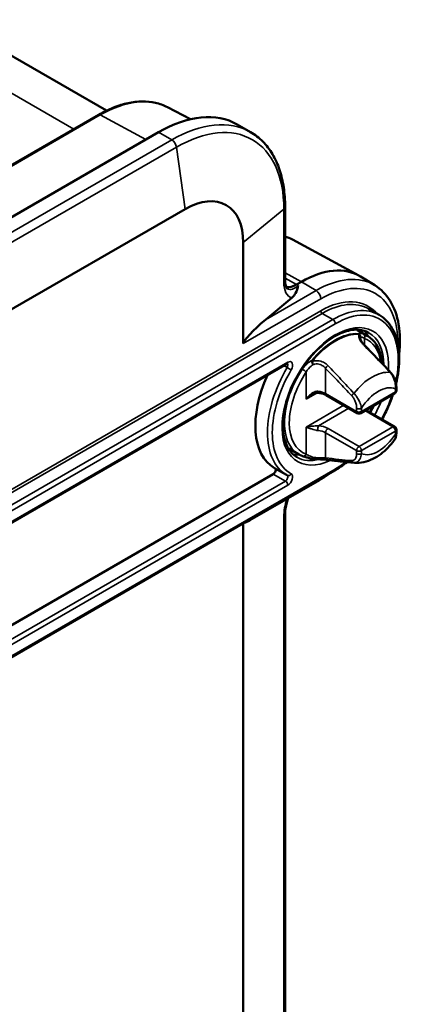
# Model space of a CAD drawing. Units: millimetres. Extents: x -510 to 2100, y -1090 to 1485.
# Drawn here: x 1267 to 1323, y 789 to 932 of the extents above; entities that cross this region are included whole.
import ezdxf

# ---------------------------------------------------------------- set-up
doc = ezdxf.new("R2010")
doc.units = ezdxf.units.MM
doc.header["$LTSCALE"] = 5
doc.layers.add('Sichtbar (ISO)', color=7, linetype='Continuous', lineweight=50)
doc.layers.add('Sichtbar schmal (ISO)', color=7, linetype='Continuous', lineweight=35)

msp = doc.modelspace()

# ---------------------------------------------------------------- linework, layer by layer
at = {"layer": 'Sichtbar (ISO)'}
for p, q in [((1279.995, 919.197), (1256.989, 932.479)), ((1288.86, 919.695), (1292.221, 917.942)), ((1188.323, 866.325), (1278.833, 918.581)), ((1299.068, 917.18), (1300.992, 916.069)), ((1287.568, 916.04), (1197.059, 863.785)), ((1200.948, 852.558), (1291.457, 904.814)), ((1306.049, 894.497), (1306.049, 905.131)), ((1307.108, 900.382), (1316.801, 895.112)), ((1299.943, 899.915), (1299.943, 885.166)), ((1319.157, 893.679), (1317.053, 894.967)), ((1307.721, 893.791), (1308.428, 894.199)), ((1307.049, 891.862), (1303.176, 888.649)), ((1318.218, 890.255), (1319.774, 889.356)), ((1318.024, 886.325), (1316.61, 887.142)), ((1306.346, 882.214), (1188.866, 814.386)), ((1322.292, 878.318), (1322.292, 878.775)), ((1316.592, 875.028), (1312.067, 877.64)), ((1317.092, 875.028), (1322.042, 877.885)), ((1322.042, 873.036), (1317.842, 875.461)), ((1322.292, 872.146), (1322.292, 872.603)), ((1308.024, 869.005), (1306.61, 869.821)), ((1316.174, 867.768), (1315.687, 867.813)), ((1190.917, 800.635), (1304.328, 866.112)), ((1313.274, 866.618), (1192.164, 796.695)), ((1304.506, 866.994), (1306.274, 865.974)), ((1311.049, 865.215), (1300.91, 859.362)), ((1306.049, 763.857), (1306.049, 860.244)), ((1299.943, 858.921), (1299.943, 754.527))]:
    msp.add_line(p, q, dxfattribs=at)
for centre, start, end in [((1321.792, 878.318), 300, 0), ((1316.842, 875.461), 240, 300), ((1321.792, 872.603), 0, 60), ((1310.045, 868.833), 254.93485, 265.53068)]:
    msp.add_arc(centre, 0.5, start, end, dxfattribs=at)
for centre, major_axis, ratio, start_param, end_param in [((1287.568, 897.261), (11.5, 19.919), 0.5773503, 0, 0.7853982), ((1291.457, 895.016), (6, 10.392), 0.5773503, 5.4977871, 7.0685835), ((1308.428, 880.319), (8.5, 14.722), 0.5773503, 6.268373, 7.0685835), ((1307.721, 897.058), (-2, -3.465), 0.5773502, 0.2290387, 0.7851788), ((1303.246, 887.89), (-3.278, -2.803), 0.1449686, 4.609987, 6.1598394), ((1311.256, 878.686), (-6.75, -11.691), 0.5773503, 4.8824286, 6.2831853), ((1304.328, 866.521), (0.25, 0.433), 0.5773503, 3.9269908, 6.2291803), ((1303.246, 861.865), (-3.278, -2.803), 0.1449686, 0.2067856, 0.6620522)]:
    msp.add_ellipse(centre, major_axis=major_axis, ratio=ratio, start_param=start_param, end_param=end_param, dxfattribs=at)
for points, knots in [([(1278.833, 918.581), (1279.554, 918.997), (1280.277, 919.351), (1281.714, 919.926), (1282.426, 920.147), (1283.826, 920.447), (1284.513, 920.527), (1285.847, 920.541), (1286.493, 920.475), (1287.726, 920.195), (1288.312, 919.981), (1288.86, 919.695)], [4.71238898, 4.71238898, 4.71238898, 4.71238898, 4.86452957, 4.86452957, 5.01667016, 5.01667016, 5.16881074, 5.16881074, 5.32095133, 5.32095133, 5.47309192, 5.47309192, 5.47309192, 5.47309192]), ([(1306.049, 905.131), (1306.049, 906.117), (1305.982, 907.07), (1305.711, 908.887), (1305.508, 909.751), (1304.963, 911.371), (1304.622, 912.127), (1303.805, 913.507), (1303.329, 914.131), (1302.25, 915.223), (1301.647, 915.691), (1300.992, 916.069)], [0, 0, 0, 0, 0.15707963, 0.15707963, 0.31415927, 0.31415927, 0.4712389, 0.4712389, 0.62831853, 0.62831853, 0.78539816, 0.78539816, 0.78539816, 0.78539816]), ([(1306.049, 894.497), (1306.049, 894.323), (1306.059, 894.162), (1306.094, 893.873), (1306.12, 893.745), (1306.181, 893.53), (1306.215, 893.442), (1306.283, 893.309), (1306.316, 893.264), (1306.366, 893.206), (1306.384, 893.194), (1306.396, 893.186)], [-0.11821657, -0.11821657, -0.11821657, -0.11821657, 0.03681208, 0.03681208, 0.19184072, 0.19184072, 0.34686937, 0.34686937, 0.50189801, 0.50189801, 0.65692666, 0.65692666, 0.65692666, 0.65692666]), ([(1307.976, 893.637), (1307.975, 893.635), (1307.975, 893.633), (1307.875, 893.259), (1307.772, 892.881), (1307.474, 892.323), (1307.307, 892.076), (1307.049, 891.862)], [-0.00109729, -0.00109729, -0.00109729, -0.00109729, 0, 0, 0.19225007, 0.19225007, 0.30732683, 0.30732683, 0.30732683, 0.30732683]), ([(1319.157, 893.679), (1320.05, 893.132), (1320.803, 892.36), (1321.994, 890.429), (1322.409, 889.249), (1322.857, 886.608), (1322.877, 885.136), (1322.701, 883.599)], [5.51259946, 5.51259946, 5.51259946, 5.51259946, 5.79986134, 5.79986134, 6.1068081, 6.1068081, 6.42378195, 6.42378195, 6.42378195, 6.42378195]), ([(1322.248, 879.295), (1322.293, 879.482), (1322.335, 879.668), (1322.648, 881.155), (1322.76, 882.42), (1322.642, 884.757), (1322.412, 885.83), (1321.619, 887.648), (1321.062, 888.402), (1320.176, 889.104), (1319.98, 889.238), (1319.774, 889.356)], [5.96742, 5.96742, 5.96742, 5.96742, 6.0138581, 6.0138581, 6.3396398, 6.3396398, 6.6656997, 6.6656997, 6.9835492, 6.9835492, 7.0685835, 7.0685835, 7.0685835, 7.0685835]), ([(1307.774, 868.572), (1307.213, 868.896), (1306.747, 869.394), (1306.084, 870.675), (1305.872, 871.431), (1305.706, 873.123), (1305.744, 874.049), (1306.063, 875.997), (1306.344, 877.019), (1307.126, 879.054), (1307.628, 880.067), (1308.8, 881.977), (1309.471, 882.873), (1310.911, 884.455), (1311.678, 885.14), (1313.224, 886.231), (1314.002, 886.638), (1315.486, 887.144), (1316.189, 887.243), (1317.359, 887.154), (1317.846, 887.005), (1318.274, 886.758)], [2.3561945, 2.3561945, 2.3561945, 2.3561945, 2.7106798, 2.7106798, 3.0350193, 3.0350193, 3.3473025, 3.3473025, 3.6598887, 3.6598887, 3.9738076, 3.9738076, 4.2881225, 4.2881225, 4.6017131, 4.6017131, 4.913883, 4.913883, 5.2274442, 5.2274442, 5.4977871, 5.4977871, 5.4977871, 5.4977871]), ([(1318.024, 886.325), (1318.559, 886.017), (1319.012, 885.571), (1319.729, 884.448), (1319.981, 883.76), (1320.161, 882.758), (1320.193, 882.511), (1320.213, 882.258)], [0.78539816, 0.78539816, 0.78539816, 0.78539816, 1.07703362, 1.07703362, 1.38519114, 1.38519114, 1.48172206, 1.48172206, 1.48172206, 1.48172206]), ([(1317.626, 884.96), (1317.547, 885.041), (1317.474, 885.124), (1317.343, 885.285), (1317.285, 885.365), (1317.187, 885.518), (1317.146, 885.591), (1317.084, 885.723), (1317.063, 885.783), (1317.038, 885.878), (1317.034, 885.913), (1317.034, 885.932)], [0, 0, 0, 0, 0.04028035, 0.04028035, 0.0805607, 0.0805607, 0.12084106, 0.12084106, 0.16112141, 0.16112141, 0.20140176, 0.20140176, 0.20140176, 0.20140176]), ([(1321.459, 880.937), (1321.205, 881.208), (1320.95, 881.479), (1320.441, 882.019), (1320.186, 882.288), (1319.675, 882.825), (1319.419, 883.093), (1318.907, 883.628), (1318.651, 883.895), (1318.139, 884.428), (1317.883, 884.694), (1317.626, 884.96)], [0, 0, 0, 0, 0.11696702, 0.11696702, 0.23393404, 0.23393404, 0.35090107, 0.35090107, 0.46786809, 0.46786809, 0.58483511, 0.58483511, 0.58483511, 0.58483511]), ([(1306.416, 882.243), (1306.416, 882.243), (1306.415, 882.243), (1306.41, 882.242), (1306.402, 882.24), (1306.378, 882.231), (1306.363, 882.224), (1306.346, 882.214)], [1.19030781, 1.19030781, 1.19030781, 1.19030781, 1.25663706, 1.25663706, 1.41371669, 1.41371669, 1.57079633, 1.57079633, 1.57079633, 1.57079633]), ([(1322.292, 878.775), (1322.292, 878.914), (1322.283, 879.056), (1322.242, 879.349), (1322.211, 879.498), (1322.125, 879.799), (1322.071, 879.95), (1321.938, 880.25), (1321.859, 880.398), (1321.677, 880.68), (1321.574, 880.814), (1321.459, 880.937)], [0, 0, 0, 0, 0.04228738, 0.04228738, 0.08457476, 0.08457476, 0.12686215, 0.12686215, 0.16914953, 0.16914953, 0.21143691, 0.21143691, 0.21143691, 0.21143691]), ([(1310.862, 877.983), (1310.815, 877.987), (1310.766, 877.987), (1310.665, 877.979), (1310.612, 877.971), (1310.505, 877.948), (1310.451, 877.932), (1310.342, 877.894), (1310.287, 877.872), (1310.178, 877.821), (1310.123, 877.792), (1310.069, 877.761)], [0, 0, 0, 0, 0.02275532, 0.02275532, 0.04551065, 0.04551065, 0.06826597, 0.06826597, 0.09102129, 0.09102129, 0.11377661, 0.11377661, 0.11377661, 0.11377661]), ([(1310.862, 877.983), (1310.955, 877.976), (1311.048, 877.964), (1311.229, 877.935), (1311.317, 877.918), (1311.488, 877.876), (1311.571, 877.852), (1311.728, 877.799), (1311.802, 877.77), (1311.942, 877.708), (1312.007, 877.675), (1312.067, 877.64)], [0.92729522, 0.92729522, 0.92729522, 0.92729522, 1.05599544, 1.05599544, 1.18469566, 1.18469566, 1.31339588, 1.31339588, 1.44209611, 1.44209611, 1.57079633, 1.57079633, 1.57079633, 1.57079633]), ([(1320.202, 874.098), (1320.529, 874.694), (1320.83, 875.304), (1321.363, 876.525), (1321.599, 877.136), (1321.802, 877.746)], [5.53542166, 5.53542166, 5.53542166, 5.53542166, 5.68900656, 5.68900656, 5.83967903, 5.83967903, 5.83967903, 5.83967903]), ([(1321.995, 871.065), (1322.043, 871.13), (1322.083, 871.198), (1322.15, 871.337), (1322.178, 871.408), (1322.223, 871.552), (1322.24, 871.625), (1322.267, 871.772), (1322.277, 871.846), (1322.289, 871.995), (1322.292, 872.07), (1322.292, 872.146)], [0.09627289, 0.09627289, 0.09627289, 0.09627289, 0.11930552, 0.11930552, 0.14233815, 0.14233815, 0.16537078, 0.16537078, 0.18840341, 0.18840341, 0.21143604, 0.21143604, 0.21143604, 0.21143604]), ([(1321.995, 871.065), (1321.708, 870.675), (1321.398, 870.306), (1320.735, 869.625), (1320.383, 869.313), (1319.642, 868.758), (1319.252, 868.515), (1318.436, 868.116), (1318.008, 867.96), (1317.114, 867.764), (1316.647, 867.725), (1316.174, 867.768)], [2.545766, 2.545766, 2.545766, 2.545766, 2.7699519, 2.7699519, 2.9941378, 2.9941378, 3.2183238, 3.2183238, 3.4425097, 3.4425097, 3.6666956, 3.6666956, 3.6666956, 3.6666956]), ([(1308.611, 868.732), (1308.57, 868.747), (1308.529, 868.762), (1308.449, 868.794), (1308.409, 868.811), (1308.33, 868.846), (1308.291, 868.865), (1308.214, 868.902), (1308.175, 868.922), (1308.099, 868.962), (1308.061, 868.983), (1308.024, 869.005)], [3.82518071, 3.82518071, 3.82518071, 3.82518071, 3.84554273, 3.84554273, 3.86590475, 3.86590475, 3.88626678, 3.88626678, 3.9066288, 3.9066288, 3.92699082, 3.92699082, 3.92699082, 3.92699082]), ([(1309.915, 868.351), (1309.812, 868.378), (1309.713, 868.405), (1309.519, 868.457), (1309.425, 868.482), (1309.243, 868.533), (1309.156, 868.558), (1308.988, 868.607), (1308.907, 868.632), (1308.754, 868.681), (1308.68, 868.706), (1308.611, 868.732)], [0.30403395, 0.30403395, 0.30403395, 0.30403395, 0.33864741, 0.33864741, 0.37326087, 0.37326087, 0.40787432, 0.40787432, 0.44248778, 0.44248778, 0.47710124, 0.47710124, 0.47710124, 0.47710124]), ([(1312.258, 868.18), (1312.153, 868.193), (1312.035, 868.205), (1311.777, 868.227), (1311.637, 868.238), (1311.338, 868.257), (1311.18, 868.266), (1310.852, 868.283), (1310.682, 868.292), (1310.342, 868.311), (1310.172, 868.322), (1310.006, 868.335)], [0, 0, 0, 0, 0.05056727, 0.05056727, 0.10113454, 0.10113454, 0.15170182, 0.15170182, 0.20226909, 0.20226909, 0.25283636, 0.25283636, 0.25283636, 0.25283636]), ([(1315.687, 867.813), (1315.459, 867.834), (1315.231, 867.856), (1314.774, 867.901), (1314.546, 867.924), (1314.089, 867.972), (1313.86, 867.997), (1313.403, 868.048), (1313.174, 868.074), (1312.716, 868.126), (1312.487, 868.153), (1312.258, 868.18)], [0.06324919, 0.06324919, 0.06324919, 0.06324919, 0.16756638, 0.16756638, 0.27188356, 0.27188356, 0.37620074, 0.37620074, 0.48051793, 0.48051793, 0.58483511, 0.58483511, 0.58483511, 0.58483511]), ([(1306.274, 865.974), (1306.279, 865.971), (1306.284, 865.968), (1306.294, 865.962), (1306.299, 865.96), (1306.309, 865.954), (1306.314, 865.951), (1306.324, 865.946), (1306.329, 865.943), (1306.338, 865.937), (1306.343, 865.934), (1306.348, 865.932)], [3.926990817, 3.926990817, 3.926990817, 3.926990817, 3.929031775, 3.929031775, 3.931072733, 3.931072733, 3.933113691, 3.933113691, 3.935154649, 3.935154649, 3.937195607, 3.937195607, 3.937195607, 3.937195607]), ([(1312.608, 866.233), (1312.509, 866.161), (1312.41, 866.091), (1311.894, 865.729), (1311.473, 865.46), (1311.049, 865.215)], [7.72322737, 7.72322737, 7.72322737, 7.72322737, 7.74827714, 7.74827714, 7.85398163, 7.85398163, 7.85398163, 7.85398163]), ([(1306.481, 862.578), (1306.411, 862.372), (1306.349, 862.166), (1306.213, 861.651), (1306.151, 861.346), (1306.069, 860.766), (1306.049, 860.492), (1306.049, 860.244)], [-0.46785665, -0.46785665, -0.46785665, -0.46785665, -0.32326265, -0.32326265, -0.10252304, -0.10252304, 0.11821657, 0.11821657, 0.11821657, 0.11821657])]:
    msp.add_open_spline(points, degree=3, knots=knots, dxfattribs=at)
for points in [[(1306.049, 900.831), (1306.418, 900.714), (1306.772, 900.564), (1307.108, 900.382)], [(1316.493, 887.207), (1316.532, 887.186), (1316.571, 887.164), (1316.61, 887.142)], [(1318.94, 876.094), (1318.789, 875.762), (1318.625, 875.433), (1318.451, 875.109)], [(1306.61, 869.821), (1306.571, 869.844), (1306.533, 869.867), (1306.495, 869.89)], [(1313.274, 866.618), (1313.887, 866.971), (1314.496, 867.391), (1315.092, 867.87)]]:
    msp.add_open_spline(points, degree=3, dxfattribs=at)
at = {"layer": 'Sichtbar schmal (ISO)'}
for p, q in [((1275.203, 916.484), (1255.454, 927.886)), ((1188.561, 866.307), (1279.071, 918.563)), ((1285.736, 914.983), (1279.071, 918.563)), ((1289.492, 914.929), (1198.983, 862.674)), ((1287.568, 916.04), (1289.492, 914.929)), ((1199.679, 861.597), (1290.189, 913.853)), ((1291.457, 904.814), (1290.189, 913.853)), ((1305.868, 904.8), (1299.943, 899.915)), ((1305.868, 904.8), (1305.868, 894.166)), ((1306.049, 895.515), (1308.428, 894.199)), ((1306.049, 894.716), (1307.721, 893.791)), ((1307.976, 893.637), (1307.721, 893.791)), ((1308.428, 894.199), (1310.564, 892.914)), ((1299.943, 885.166), (1311.256, 891.698)), ((1310.564, 892.914), (1303.176, 888.649)), ((1311.256, 889.953), (1181.149, 814.836)), ((1181.361, 814.468), (1311.468, 889.586)), ((1311.468, 889.586), (1313.024, 888.688)), ((1313.024, 888.688), (1182.916, 813.57)), ((1183.27, 812.958), (1313.378, 888.075)), ((1317.62, 884.966), (1317.62, 885.924)), ((1306.449, 882.442), (1188.169, 814.153)), ((1305.884, 881.947), (1306.343, 881.681)), ((1309.135, 881.025), (1309.135, 877.053)), ((1311.963, 877.869), (1311.963, 881.55)), ((1309.135, 877.053), (1310.75, 877.985)), ((1316.489, 875.256), (1311.963, 877.869)), ((1322.146, 878.114), (1317.196, 875.256)), ((1322.146, 878.571), (1322.146, 878.114)), ((1314.645, 876.152), (1309.135, 872.97)), ((1310.903, 873.174), (1315.352, 875.743)), ((1316.489, 875.714), (1316.489, 875.256)), ((1317.196, 875.256), (1317.196, 875.714)), ((1317.696, 875.376), (1321.792, 873.011)), ((1321.792, 873.011), (1316.842, 870.153)), ((1309.135, 872.97), (1309.135, 868.998)), ((1311.963, 872.154), (1316.489, 869.541)), ((1311.963, 868.472), (1311.963, 872.154)), ((1316.842, 870.153), (1312.317, 872.766)), ((1317.196, 869.541), (1322.146, 872.399)), ((1322.146, 872.399), (1322.146, 871.942)), ((1316.489, 869.541), (1316.489, 869.084)), ((1317.196, 869.084), (1317.196, 869.541)), ((1313.378, 866.846), (1192.18, 796.873)), ((1304.328, 866.112), (1306.096, 865.092)), ((1306.096, 865.092), (1190.841, 798.549)), ((1191.548, 798.141), (1306.449, 864.479)), ((1305.868, 859.913), (1305.868, 763.526))]:
    msp.add_line(p, q, dxfattribs=at)
for centre, major_axis, ratio, start_param, end_param in [((1279.071, 902.167), (10.04, 17.39), 0.5773503, 0.0246952, 0.7853982), ((1279.083, 918.147), (-0.25, 0.433), 0.5773503, 5.5326937, 6.2831853), ((1289.492, 896.15), (11.5, 19.919), 0.5773503, 0, 0.7853982), ((1290.189, 895.748), (11.087, 19.203), 0.5773503, 5.4977871, 7.0685835), ((1289.492, 914.113), (-0.5, 0.866), 0.5773503, 4.1015237, 5.4977871), ((1305.049, 905.131), (1, 0), 0.5773503, 5.6723201, 6.2831853), ((1298.875, 885.834), (8.358, 14.477), 0.5773503, 0.0148123, 0.1332105), ((1310.564, 879.085), (8.468, 14.668), 0.5773503, 6.268373, 7.0685835), ((1305.049, 894.497), (1, 0), 0.5773503, 5.6723201, 6.2831853), ((1308.78, 896.582), (-1.933, -4.658), 0.4675574, 5.4383894, 6.3725912), ((1307.961, 896.913), (1.436, 3.789), 0.4416659, 3.0616716, 3.8573247), ((1311.256, 878.686), (7.968, 13.802), 0.5773503, 5.4881533, 7.0685835), ((1310.549, 892.106), (-0.5, 0.866), 0.5773503, 3.9269908, 5.4768432), ((1311.256, 878.686), (6.9, 11.951), 0.5773503, 6.0742913, 7.0685835), ((1311.468, 878.563), (6.75, 11.691), 0.5773503, 0, 0.7853982), ((1313.024, 877.665), (6.75, 11.691), 0.5773503, 0, 0.7853982), ((1313.378, 877.461), (5.5, 9.526), 0.5773503, 5.4245518, 10.1241989), ((1311.468, 889.831), (-0.15, 0.26), 0.5773503, 0.7853982, 2.3561945), ((1313.378, 877.461), (6.5, 11.258), 0.5773503, 5.2110096, 7.0685835), ((1313.024, 888.28), (-0.25, 0.433), 0.5773503, 3.9269908, 5.4977871), ((1313.315, 877.497), (5, 8.66), 0.5773503, 0.2768812, 1.2939151), ((1313.436, 877.427), (4.985, 8.634), 0.5773503, 0.2768812, 1.2939151), ((1311.61, 878.482), (5, 8.66), 0.5773503, 0, 0.0232674), ((1316.586, 886.16), (0.033, 0.499), 0.7853984, 5.5652308, 5.9142967), ((1316.586, 886.16), (-0.338, 0.368), 0.9686589, 3.8669527, 5.1667327), ((1316.586, 886.16), (-0.44, 0.238), 0.9110939, 3.5528629, 4.5564937), ((1317.267, 886.128), (0.171, 0.47), 0.8122686, 4.5696341, 6.1404304), ((1313.024, 877.665), (5, 8.66), 0.5773503, 0, 0.1018101), ((1311.61, 878.482), (5.25, 9.093), 0.5773503, 5.9711295, 6.1447251), ((1313.024, 877.665), (5.25, 9.093), 0.5773503, 5.5046261, 6.2831853), ((1317.267, 884.612), (0.36, 0.347), 0.323439, 0, 0.5287426), ((1313.378, 877.461), (4.75, 8.227), 0.5773503, 5.6490209, 6.3849954), ((1313.024, 877.665), (-6.75, -11.691), 0.5773503, 4.7021842, 6.2831853), ((1306.096, 881.83), (0.25, 0.433), 0.5773503, 4.7021842, 6.1152796), ((1306.591, 881.533), (0.432, -0.253), 0.008332, 0.6155043, 2.1863006), ((1306.096, 882.647), (0.25, -0.433), 0.5773503, 0, 0.7853982), ((1306.449, 881.626), (0.5, 0.866), 0.5773503, 4.7021842, 7.0685835), ((1310.045, 882.384), (0.387, -0.317), 0.2231951, 1.8556304, 2.2046963), ((1310.045, 882.384), (0.226, -0.446), 0.094301, 4.0506324, 5.3504124), ((1310.045, 882.384), (0.151, -0.477), 0.0275024, 0.9272913, 1.9309221), ((1312.317, 881.755), (0.36, 0.347), 0.323439, 1.3003597, 2.4853475), ((1313.378, 877.461), (-6.5, -11.258), 0.5773503, 4.7021842, 6.2933901), ((1313.024, 877.665), (-5, -8.66), 0.5773503, 4.6105789, 6.2831853), ((1313.378, 877.461), (-4.75, -8.227), 0.5773503, 4.6105789, 6.3849954), ((1308.781, 881.229), (-0.418, 0.275), 0.0829841, 3.7595218, 5.3303182), ((1318.74, 874.365), (3.62, 6.27), 0.5773503, 0.2420524, 1.328744), ((1321.094, 880.595), (0.365, 0.342), 0.3053954, 0, 0.4120704), ((1319.671, 873.828), (2.68, 4.642), 0.5773503, 0.0739192, 1.4968771), ((1321.792, 878.775), (0.5, 0), 0.5773503, 5.4977871, 6.2831853), ((1310.903, 878.482), (-0.041, -0.498), 0.1154701, 5.3326385, 6.2831853), ((1310.549, 877.053), (-2, 0), 0.5773503, 3.9269908, 4.5704919), ((1312.317, 878.073), (-0.25, -0.433), 0.5773503, 5.4977871, 6.2831853), ((1316.145, 877.737), (0.365, 0.342), 0.3053954, 1.4266811, 2.4901721), ((1313.378, 877.461), (-6.5, -11.258), 0.5773503, 1.6092674, 1.9102437), ((1321.792, 878.318), (0.25, -0.433), 0.5773503, 0, 0.7853982), ((1321.792, 878.318), (0.5, 0), 0.5773503, 5.4977871, 6.2831853), ((1313.378, 877.461), (-4.75, -8.227), 0.5773503, 1.6234522, 1.724861), ((1313.024, 877.665), (-5.25, -9.093), 0.5773503, 1.6184334, 1.7354644), ((1313.378, 877.461), (5.5, 9.526), 0.5773503, 4.7578592, 4.9629081), ((1316.842, 875.918), (0.5, 0), 0.5773503, 3.9269908, 5.4977871), ((1316.842, 875.461), (0.5, 0), 0.5773503, 3.9269908, 5.4977871), ((1316.842, 875.461), (-0.25, -0.433), 0.5773503, 5.4977871, 6.2831853), ((1316.842, 875.461), (0.25, -0.433), 0.5773503, 0, 0.7853982), ((1310.903, 872.766), (0.041, 0.498), 0.1154701, 0.6202495, 2.1910458), ((1310.549, 871.745), (-2.5, 0), 0.5773503, 3.9269908, 4.5704919), ((1321.792, 872.603), (0.25, 0.433), 0.5773503, 0, 0.7853982), ((1321.792, 872.603), (0.25, -0.433), 0.5773503, 0.7853982, 2.3561945), ((1310.549, 871.337), (2, 0), 0.5773503, 0.7853982, 1.4288993), ((1312.317, 872.358), (0.25, 0.433), 0.5773503, 0.7853982, 2.3561945), ((1319.671, 873.828), (-2.68, -4.642), 0.5773503, 0.0739192, 1.4968771), ((1321.792, 872.603), (0.5, 0), 0.5773503, 5.4977871, 6.2831853), ((1321.792, 872.146), (0.5, 0), 0.5773503, 5.4977871, 6.2831853), ((1316.842, 869.745), (0.25, 0.433), 0.5773503, 0.7853982, 2.3561945), ((1316.842, 869.745), (-0.25, 0.433), 0.5773503, 3.9269908, 5.4977871), ((1311.61, 878.482), (-5, -8.66), 0.5773503, 6.2599179, 6.2831853), ((1311.61, 878.482), (-5.25, -9.093), 0.5773503, 0.1384602, 0.3120558), ((1308.781, 869.202), (-0.171, -0.47), 0.8122686, 0, 1.4280414), ((1316.842, 869.745), (-0.5, 0), 0.5773503, 0.7853982, 2.3561945), ((1316.842, 869.288), (0.5, 0), 0.5773503, 3.9269908, 5.4977871), ((1313.024, 877.665), (-5.25, -9.093), 0.5773503, 0, 0.521657), ((1310.045, 868.833), (-0.13, -0.483), 0.3930777, 0, 1.054597), ((1310.045, 868.833), (-0.039, -0.498), 0.2932252, 0, 0.9907971), ((1312.317, 868.677), (-0.059, -0.497), 0.7497025, 5.2230392, 6.2831853), ((1313.378, 877.461), (-6.5, -11.258), 0.5773503, 0.7853982, 0.9538734), ((1316.145, 868.274), (-0.043, -0.498), 0.757232, 5.1989356, 6.2624265), ((1318.74, 874.365), (-3.62, -6.27), 0.5773503, 0.2420524, 0.2602952), ((1306.096, 865.5), (0.25, 0.433), 0.5773503, 3.9269908, 6.2790022), ((1306.591, 866.369), (-0.242, -0.437), 0.8164541, 0, 1.5563658), ((1306.449, 865.296), (0.5, 0.866), 0.5773503, 3.9269908, 6.2933901), ((1313.024, 867.051), (0.25, -0.433), 0.5773503, 0, 0.7853982), ((1306.096, 864.684), (0.25, -0.433), 0.5773503, 0.7853982, 2.3561945), ((1310.549, 866.081), (0.5, -0.866), 0.5773503, 0, 0.4552666), ((1308.78, 862.299), (-1.924, -4.642), 0.4709969, 4.8650481, 5.4339866), ((1305.049, 860.244), (1, 0), 0.5773503, 5.6723201, 6.2831853)]:
    msp.add_ellipse(centre, major_axis=major_axis, ratio=ratio, start_param=start_param, end_param=end_param, dxfattribs=at)
for points, knots in [([(1317.49, 886.574), (1317.27, 886.654), (1317.075, 886.69), (1316.859, 886.669), (1316.8, 886.649), (1316.758, 886.616)], [-0.47698422, -0.47698422, -0.47698422, -0.47698422, -0.36268774, -0.36268774, -0.3039466, -0.3039466, -0.3039466, -0.3039466]), ([(1316.869, 886.519), (1316.85, 886.489), (1316.835, 886.455), (1316.782, 886.267), (1316.809, 886.064), (1316.976, 885.669), (1317.087, 885.487), (1317.315, 885.194), (1317.413, 885.081), (1317.521, 884.971)], [-0.25283636, -0.25283636, -0.25283636, -0.25283636, -0.22753584, -0.22753584, -0.1264088, -0.1264088, -0.04861877, -0.04861877, 0, 0, 0, 0]), ([(1317.035, 885.932), (1317.035, 885.967), (1317.038, 885.999), (1317.052, 886.056), (1317.062, 886.081), (1317.076, 886.102)], [0.201401759, 0.201401759, 0.201401759, 0.201401759, 0.227535844, 0.227535844, 0.25283636, 0.25283636, 0.25283636, 0.25283636]), ([(1317.076, 886.102), (1317.104, 886.115), (1317.147, 886.117), (1317.307, 886.088), (1317.453, 886.024), (1317.62, 885.924)], [0.3039466, 0.3039466, 0.3039466, 0.3039466, 0.36268774, 0.36268774, 0.47698422, 0.47698422, 0.47698422, 0.47698422]), ([(1317.521, 884.971), (1318.166, 884.308), (1318.811, 883.642), (1320.101, 882.304), (1320.744, 881.631), (1321.387, 880.953)], [-0.58483511, -0.58483511, -0.58483511, -0.58483511, -0.29241756, -0.29241756, 0, 0, 0, 0]), ([(1309.872, 882.641), (1309.737, 882.57), (1309.607, 882.488), (1309.121, 882.135), (1308.805, 881.792), (1308.558, 881.417)], [0.30380564, 0.30380564, 0.30380564, 0.30380564, 0.34759789, 0.34759789, 0.47601083, 0.47601083, 0.47601083, 0.47601083]), ([(1309.135, 881.025), (1309.323, 881.354), (1309.565, 881.656), (1309.94, 881.966), (1310.041, 882.038), (1310.146, 882.101)], [-0.47601083, -0.47601083, -0.47601083, -0.47601083, -0.34759789, -0.34759789, -0.30380564, -0.30380564, -0.30380564, -0.30380564]), ([(1312.305, 881.959), (1312.201, 882.069), (1312.085, 882.17), (1311.758, 882.4), (1311.53, 882.513), (1310.968, 882.675), (1310.622, 882.695), (1310.191, 882.612), (1310.096, 882.587), (1310.004, 882.556)], [0, 0, 0, 0, 0.04796673, 0.04796673, 0.12471349, 0.12471349, 0.22448428, 0.22448428, 0.25284211, 0.25284211, 0.25284211, 0.25284211]), ([(1310.146, 882.101), (1310.218, 882.127), (1310.291, 882.148), (1310.628, 882.215), (1310.9, 882.193), (1311.345, 882.042), (1311.525, 881.941), (1311.787, 881.736), (1311.879, 881.647), (1311.963, 881.55)], [-0.25284211, -0.25284211, -0.25284211, -0.25284211, -0.22448428, -0.22448428, -0.12471349, -0.12471349, -0.04796673, -0.04796673, 0, 0, 0, 0]), ([(1316.094, 877.897), (1315.468, 878.585), (1314.838, 879.266), (1313.574, 880.618), (1312.94, 881.29), (1312.305, 881.959)], [-0.58483511, -0.58483511, -0.58483511, -0.58483511, -0.29241756, -0.29241756, 0, 0, 0, 0]), ([(1311.963, 881.55), (1312.604, 880.887), (1313.244, 880.221), (1314.52, 878.883), (1315.157, 878.211), (1315.791, 877.533)], [0, 0, 0, 0, 0.29241756, 0.29241756, 0.58483511, 0.58483511, 0.58483511, 0.58483511]), ([(1321.387, 880.953), (1321.743, 880.559), (1321.993, 880.017), (1322.166, 879.179), (1322.178, 878.86), (1322.146, 878.571)], [-0.21143691, -0.21143691, -0.21143691, -0.21143691, -0.08341787, -0.08341787, 0, 0, 0, 0]), ([(1310.832, 878.196), (1310.761, 878.202), (1310.688, 878.199), (1310.502, 878.173), (1310.389, 878.139), (1310.127, 878.027), (1309.981, 877.936), (1309.709, 877.726), (1309.581, 877.605), (1309.343, 877.342), (1309.233, 877.199), (1309.135, 877.053)], [0, 0, 0, 0, 0.02706367, 0.02706367, 0.07036554, 0.07036554, 0.13133879, 0.13133879, 0.19248826, 0.19248826, 0.25429664, 0.25429664, 0.25429664, 0.25429664]), ([(1309.135, 877.053), (1309.258, 877.169), (1309.389, 877.282), (1309.66, 877.496), (1309.8, 877.596), (1309.985, 877.711), (1310.027, 877.737), (1310.069, 877.761)], [-0.25429664, -0.25429664, -0.25429664, -0.25429664, -0.19248826, -0.19248826, -0.13133879, -0.13133879, -0.11377661, -0.11377661, -0.11377661, -0.11377661]), ([(1315.791, 877.533), (1315.848, 877.472), (1315.903, 877.405), (1316.038, 877.223), (1316.112, 877.102), (1316.26, 876.814), (1316.326, 876.646), (1316.439, 876.262), (1316.475, 876.049), (1316.488, 875.803), (1316.489, 875.758), (1316.489, 875.714)], [0, 0, 0, 0, 0.02643281, 0.02643281, 0.0687253, 0.0687253, 0.12370553, 0.12370553, 0.19517984, 0.19517984, 0.21143604, 0.21143604, 0.21143604, 0.21143604]), ([(1317.196, 875.714), (1317.19, 875.763), (1317.182, 875.813), (1317.131, 876.09), (1317.06, 876.338), (1316.87, 876.796), (1316.767, 877.001), (1316.547, 877.355), (1316.44, 877.506), (1316.25, 877.735), (1316.173, 877.819), (1316.094, 877.897)], [-0.21143604, -0.21143604, -0.21143604, -0.21143604, -0.19517984, -0.19517984, -0.12370553, -0.12370553, -0.0687253, -0.0687253, -0.02643281, -0.02643281, 0, 0, 0, 0]), ([(1310.903, 873.174), (1310.824, 873.165), (1310.741, 873.158), (1310.526, 873.139), (1310.393, 873.129), (1310.091, 873.104), (1309.925, 873.088), (1309.542, 873.044), (1309.329, 873.011), (1309.135, 872.97)], [-0.25363168, -0.25363168, -0.25363168, -0.25363168, -0.22009066, -0.22009066, -0.16642503, -0.16642503, -0.09665971, -0.09665971, 0.00066496, 0.00066496, 0.00066496, 0.00066496]), ([(1309.135, 872.97), (1309.29, 872.918), (1309.473, 872.85), (1309.826, 872.726), (1309.984, 872.672), (1310.286, 872.583), (1310.423, 872.546), (1310.654, 872.501), (1310.743, 872.488), (1310.832, 872.48)], [-0.00066496, -0.00066496, -0.00066496, -0.00066496, 0.09665971, 0.09665971, 0.16642503, 0.16642503, 0.22009066, 0.22009066, 0.25363168, 0.25363168, 0.25363168, 0.25363168]), ([(1322.146, 871.942), (1322.152, 871.892), (1322.157, 871.844), (1322.172, 871.587), (1322.15, 871.393), (1322.062, 871.171), (1322.032, 871.115), (1321.995, 871.065)], [-0.21143604, -0.21143604, -0.21143604, -0.21143604, -0.19517984, -0.19517984, -0.12370553, -0.12370553, -0.09627289, -0.09627289, -0.09627289, -0.09627289]), ([(1310.146, 868.551), (1310.006, 868.602), (1309.873, 868.652), (1309.508, 868.8), (1309.302, 868.898), (1309.135, 868.998)], [0.30403395, 0.30403395, 0.30403395, 0.30403395, 0.36280476, 0.36280476, 0.47710124, 0.47710124, 0.47710124, 0.47710124]), ([(1316.489, 869.084), (1316.489, 868.857), (1316.457, 868.647), (1316.278, 868.213), (1316.069, 868.046), (1315.791, 868.07)], [0, 0, 0, 0, 0.08341787, 0.08341787, 0.21143691, 0.21143691, 0.21143691, 0.21143691]), ([(1316.094, 867.777), (1316.478, 867.743), (1316.787, 867.962), (1317.092, 868.524), (1317.164, 868.795), (1317.196, 869.084)], [-0.21143691, -0.21143691, -0.21143691, -0.21143691, -0.08341787, -0.08341787, 0, 0, 0, 0]), ([(1311.963, 868.472), (1311.878, 868.473), (1311.784, 868.474), (1311.519, 868.477), (1311.335, 868.479), (1310.884, 868.492), (1310.607, 868.503), (1310.275, 868.535), (1310.21, 868.542), (1310.146, 868.551)], [0, 0, 0, 0, 0.04861877, 0.04861877, 0.1264088, 0.1264088, 0.22753584, 0.22753584, 0.25283636, 0.25283636, 0.25283636, 0.25283636]), ([(1315.791, 868.07), (1315.157, 868.125), (1314.52, 868.188), (1313.244, 868.324), (1312.604, 868.396), (1311.963, 868.472)], [0, 0, 0, 0, 0.29241756, 0.29241756, 0.58483511, 0.58483511, 0.58483511, 0.58483511])]:
    msp.add_open_spline(points, degree=3, knots=knots, dxfattribs=at)
msp.add_open_spline([(1315.687, 867.813), (1315.823, 867.801), (1315.958, 867.789), (1316.094, 867.777)], degree=3, dxfattribs=at)

doc.saveas('drawing.dxf')
